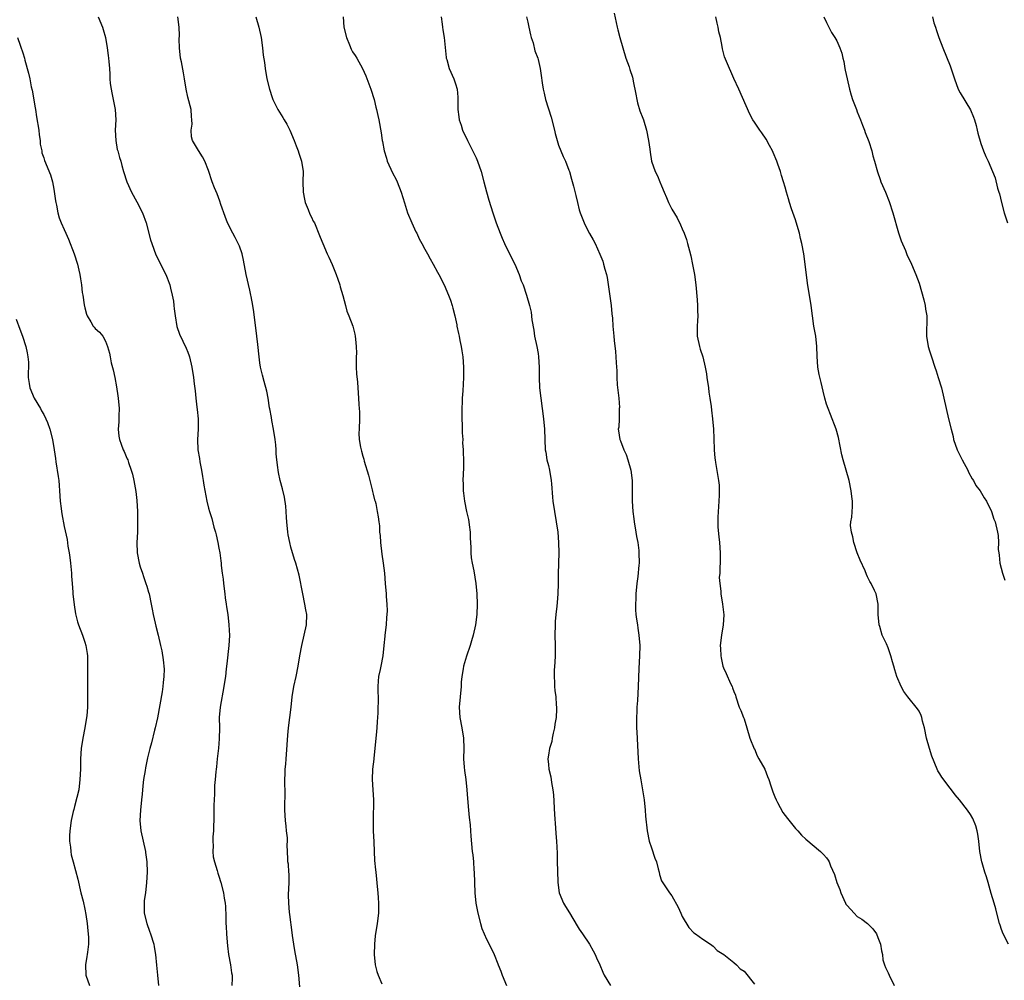
# Model space of a CAD drawing. Units: inches. Extents: x 2580000 to 2583000, y 1557000 to 1560000.
# Drawn here: x 2581712 to 2581904, y 1557518 to 1557704 of the extents above; entities that cross this region are included whole.
import ezdxf

# ---------------------------------------------------------------- set-up
doc = ezdxf.new("R2010")
doc.units = ezdxf.units.IN
doc.header["$MEASUREMENT"] = 0
doc.layers.add('LD25801557_10ft', color=52, linetype='Continuous')

msp = doc.modelspace()

# ---------------------------------------------------------------- linework, layer by layer
at = {"layer": 'LD25801557_10ft'}
for points, elevation in [([(2581727.56, 1557705), (2581728.43, 1557703), (2581728.57, 1557702.57), (2581728.99, 1557701), (2581729.34, 1557699), (2581729.54, 1557697.54), (2581729.6, 1557697), (2581729.63, 1557696.37), (2581729.78, 1557695), (2581729.87, 1557693.87), (2581729.86, 1557693), (2581729.93, 1557692.07), (2581730.08, 1557691), (2581730.25, 1557690.25), (2581730.52, 1557689), (2581730.9, 1557687), (2581730.98, 1557685), (2581730.9, 1557683), (2581730.99, 1557681), (2581731.28, 1557679.28), (2581731.37, 1557679), (2581731.71, 1557677.71), (2581731.95, 1557677), (2581732.19, 1557676.19), (2581732.5, 1557675), (2581733.14, 1557673), (2581734.06, 1557671), (2581735.11, 1557669.11), (2581736.2, 1557667), (2581736.93, 1557665), (2581737.74, 1557661.74), (2581737.97, 1557661), (2581738.81, 1557658.81), (2581740.73, 1557655), (2581741, 1557654.36), (2581741.35, 1557653.35), (2581741.47, 1557653), (2581741.64, 1557652.36), (2581741.97, 1557651), (2581742.19, 1557649.81), (2581742.28, 1557649), (2581742.31, 1557648.31), (2581742.51, 1557647), (2581742.88, 1557644.88), (2581743.39, 1557643.39), (2581744.68, 1557640.68), (2581745, 1557639.94), (2581745.23, 1557639.23), (2581745.29, 1557639), (2581745.76, 1557637), (2581746.09, 1557635), (2581746.25, 1557633.75), (2581746.41, 1557632.41), (2581746.54, 1557631), (2581746.72, 1557629.28), (2581746.81, 1557628.81), (2581746.97, 1557627), (2581746.97, 1557625), (2581746.86, 1557623), (2581746.96, 1557621), (2581747.27, 1557619.27), (2581747.35, 1557618.65), (2581747.64, 1557617), (2581747.81, 1557615.81), (2581747.96, 1557615), (2581748.08, 1557614.08), (2581748.66, 1557611), (2581749, 1557609.63), (2581749.18, 1557609), (2581749.65, 1557607.65), (2581750.06, 1557605.94), (2581750.34, 1557605), (2581750.48, 1557604.48), (2581750.79, 1557603), (2581751, 1557601.86), (2581751.19, 1557601), (2581751.42, 1557599.42), (2581751.46, 1557599), (2581751.47, 1557598.53), (2581751.66, 1557597), (2581751.87, 1557595.87), (2581751.92, 1557595), (2581752.19, 1557593), (2581752.26, 1557592.26), (2581752.46, 1557591), (2581752.5, 1557590.5), (2581752.73, 1557589), (2581752.97, 1557587), (2581753.08, 1557584.92), (2581752.98, 1557583), (2581752.55, 1557579.45), (2581752.46, 1557578.46), (2581752.28, 1557577), (2581752.1, 1557575.9), (2581751.99, 1557575), (2581751.27, 1557571), (2581751.1, 1557569), (2581751.12, 1557567), (2581751.1, 1557564.9), (2581750.95, 1557563.05), (2581750.7, 1557561), (2581750.55, 1557559.45), (2581750.49, 1557559), (2581750.45, 1557558.45), (2581750.3, 1557557), (2581750.17, 1557555.83), (2581750.16, 1557555), (2581750.18, 1557554.18), (2581750.08, 1557553), (2581750.03, 1557551.97), (2581750.06, 1557550.06), (2581749.96, 1557547), (2581749.87, 1557545.87), (2581749.84, 1557545), (2581749.88, 1557544.12), (2581749.83, 1557543), (2581749.94, 1557541.94), (2581750.15, 1557541), (2581750.66, 1557539.34), (2581750.8, 1557538.8), (2581751, 1557538.22), (2581751.38, 1557537), (2581751.9, 1557535), (2581752.04, 1557533.96), (2581752.22, 1557533), (2581752.3, 1557532.3), (2581752.39, 1557530.39), (2581752.4, 1557529), (2581752.45, 1557528.45), (2581752.49, 1557527), (2581752.61, 1557525.39), (2581752.68, 1557524.68), (2581752.92, 1557523), (2581753.29, 1557521), (2581753.48, 1557519.48), (2581753.58, 1557519), (2581753.61, 1557518.39), (2581753.56, 1557517)], 8310), ([(2581766.75, 1557516.75), (2581766.55, 1557519), (2581766.29, 1557521), (2581765.79, 1557523.79), (2581765.57, 1557525), (2581765.31, 1557526.69), (2581765.25, 1557527.25), (2581764.78, 1557530.78), (2581764.76, 1557531.24), (2581764.59, 1557533), (2581764.57, 1557534.57), (2581764.64, 1557537), (2581764.64, 1557538.64), (2581764.6, 1557539), (2581764.52, 1557540.52), (2581764.44, 1557541), (2581764.41, 1557541.59), (2581764.3, 1557544.3), (2581764.33, 1557545), (2581764.32, 1557545.68), (2581764.18, 1557547), (2581764.1, 1557547.9), (2581763.95, 1557549), (2581763.85, 1557551), (2581763.84, 1557552.16), (2581763.9, 1557553.9), (2581763.85, 1557557), (2581763.9, 1557558.1), (2581763.89, 1557559), (2581764.02, 1557559.98), (2581764.07, 1557561), (2581764.18, 1557561.82), (2581764.42, 1557565.58), (2581764.54, 1557567), (2581764.82, 1557569), (2581765.07, 1557571), (2581765.25, 1557573), (2581765.57, 1557575), (2581766.04, 1557577), (2581766.44, 1557579), (2581766.75, 1557581), (2581767.12, 1557583), (2581767.61, 1557585), (2581768.02, 1557587), (2581768.08, 1557589), (2581767.91, 1557589.91), (2581767.74, 1557591), (2581767.3, 1557593), (2581767, 1557594.63), (2581766.92, 1557595), (2581766.61, 1557596.61), (2581765.97, 1557599), (2581765.7, 1557599.7), (2581765, 1557602.1), (2581764.78, 1557603), (2581764.48, 1557604.48), (2581764.4, 1557605), (2581764.21, 1557607), (2581764.14, 1557607.86), (2581764.1, 1557609), (2581764.03, 1557610.03), (2581763.77, 1557611.77), (2581763.39, 1557613.39), (2581762.95, 1557615), (2581762.59, 1557616.59), (2581762.52, 1557617), (2581762.47, 1557617.53), (2581762.26, 1557619), (2581762.16, 1557620.16), (2581762.13, 1557621), (2581762.06, 1557621.94), (2581761.96, 1557623), (2581761.65, 1557625), (2581761.31, 1557626.69), (2581761.24, 1557627.24), (2581760.93, 1557628.93), (2581760.88, 1557629.12), (2581760.58, 1557631), (2581760.35, 1557632.35), (2581759.79, 1557634.21), (2581759.47, 1557635.47), (2581759.12, 1557637), (2581759, 1557637.85), (2581758.86, 1557639), (2581758.61, 1557641.39), (2581758.42, 1557643), (2581757.78, 1557647.78), (2581757.59, 1557649), (2581757.27, 1557650.73), (2581757.24, 1557651), (2581757, 1557651.97), (2581756.31, 1557655), (2581755.8, 1557657.8), (2581755.53, 1557659), (2581755, 1557660.48), (2581754.77, 1557661), (2581754.17, 1557662.17), (2581753.7, 1557663), (2581752.71, 1557665), (2581752.23, 1557666.23), (2581751.4, 1557668.6), (2581751.21, 1557669.21), (2581750.66, 1557670.66), (2581750.17, 1557671.83), (2581749.72, 1557673), (2581749, 1557675.18), (2581748.29, 1557677), (2581747.85, 1557677.85), (2581747.05, 1557679.05), (2581745.93, 1557681), (2581745.72, 1557681.72), (2581745.67, 1557683), (2581745.83, 1557684.17), (2581745.77, 1557685), (2581745.69, 1557685.69), (2581745.61, 1557687), (2581745, 1557689.43), (2581744.66, 1557691), (2581744.35, 1557693), (2581744.12, 1557694.12), (2581743.73, 1557696.27), (2581743.57, 1557697), (2581743.36, 1557699), (2581743.34, 1557700.66), (2581743.39, 1557701.39), (2581743.33, 1557703), (2581743.08, 1557705)], 8320), ([(2581758.2, 1557705), (2581758.76, 1557703), (2581759.24, 1557701), (2581759.51, 1557699), (2581759.6, 1557697.6), (2581759.87, 1557696.13), (2581759.99, 1557695), (2581760.34, 1557693), (2581760.82, 1557691), (2581761.36, 1557689.36), (2581761.5, 1557689), (2581762.5, 1557687), (2581763.47, 1557685.47), (2581763.73, 1557685), (2581764.21, 1557684.21), (2581764.81, 1557683), (2581765.64, 1557681), (2581766, 1557680), (2581766.41, 1557679), (2581766.54, 1557678.54), (2581767.07, 1557677), (2581767.37, 1557675), (2581767.35, 1557673), (2581767.38, 1557671), (2581767.64, 1557669.64), (2581767.8, 1557669), (2581768.39, 1557667.61), (2581768.71, 1557666.71), (2581769, 1557666.15), (2581769.36, 1557665.36), (2581769.58, 1557665), (2581770.58, 1557662.58), (2581771, 1557661.5), (2581771.18, 1557661), (2581772.05, 1557659), (2581772.37, 1557658.37), (2581773, 1557656.97), (2581773.82, 1557655), (2581774.11, 1557654.11), (2581774.53, 1557653), (2581774.6, 1557652.6), (2581775.1, 1557650.9), (2581775.58, 1557649), (2581775.9, 1557647.9), (2581776.26, 1557647), (2581777.01, 1557645), (2581777.39, 1557643.39), (2581777.5, 1557643), (2581777.54, 1557642.46), (2581777.7, 1557641), (2581777.72, 1557639.72), (2581777.68, 1557639), (2581777.69, 1557637), (2581777.74, 1557635.74), (2581777.91, 1557634.09), (2581777.98, 1557633), (2581778.16, 1557631), (2581778.22, 1557629.78), (2581778.29, 1557629), (2581778.32, 1557628.32), (2581778.32, 1557627), (2581778.24, 1557625), (2581778.23, 1557624.23), (2581778.26, 1557623), (2581778.53, 1557621.47), (2581778.63, 1557621), (2581778.74, 1557620.74), (2581779, 1557619.71), (2581779.17, 1557619.17), (2581779.25, 1557618.75), (2581780.05, 1557616.05), (2581780.81, 1557613.19), (2581780.87, 1557612.87), (2581781, 1557612.34), (2581781.27, 1557611.27), (2581781.36, 1557611), (2581781.48, 1557610.52), (2581781.78, 1557609), (2581781.95, 1557607.95), (2581782.07, 1557607), (2581782.2, 1557606.2), (2581782.23, 1557605), (2581782.33, 1557604.33), (2581782.39, 1557603), (2581782.69, 1557600.69), (2581782.94, 1557599), (2581783.15, 1557597), (2581783.3, 1557595), (2581783.49, 1557593), (2581783.51, 1557592.49), (2581783.65, 1557591), (2581783.69, 1557589.69), (2581783.66, 1557589), (2581783.59, 1557588.41), (2581783.48, 1557587), (2581783.23, 1557585), (2581783.23, 1557584.77), (2581783.08, 1557583), (2581782.88, 1557581), (2581782.46, 1557579), (2581782.34, 1557578.34), (2581782.04, 1557577), (2581781.95, 1557576.05), (2581781.88, 1557575), (2581781.93, 1557571.93), (2581781.92, 1557571), (2581781.89, 1557569.89), (2581781.84, 1557569), (2581781.77, 1557568.23), (2581781.69, 1557567), (2581781.56, 1557565.56), (2581781.48, 1557565), (2581781.28, 1557563), (2581781.1, 1557561.1), (2581781.1, 1557560.9), (2581780.88, 1557559), (2581780.8, 1557557), (2581780.94, 1557554.94), (2581781.04, 1557553.04), (2581780.96, 1557549), (2581781.01, 1557547), (2581781.11, 1557544.89), (2581781.17, 1557543), (2581781.27, 1557541.27), (2581781.44, 1557539.44), (2581781.5, 1557539), (2581781.62, 1557537.62), (2581781.78, 1557536.22), (2581781.87, 1557535), (2581781.98, 1557534.02), (2581782.03, 1557533), (2581782, 1557532), (2581782.03, 1557531), (2581781.78, 1557529), (2581781.38, 1557526.62), (2581781.22, 1557525), (2581781.17, 1557523), (2581781.39, 1557521), (2581781.71, 1557519.71), (2581781.95, 1557519), (2581782.67, 1557517.33)], 8330), ([(2581775.17, 1557705), (2581775.26, 1557703), (2581775.78, 1557701), (2581776.39, 1557699.61), (2581776.73, 1557698.73), (2581777, 1557698.23), (2581777.5, 1557697.5), (2581777.79, 1557697), (2581778.88, 1557695), (2581779.58, 1557693.58), (2581780.55, 1557691), (2581781.16, 1557689), (2581781.51, 1557687.51), (2581781.66, 1557687), (2581781.87, 1557685.87), (2581782.1, 1557685), (2581782.53, 1557682.53), (2581782.74, 1557681), (2581782.79, 1557680.79), (2581783.13, 1557679), (2581783.59, 1557677.59), (2581783.72, 1557677), (2581784.73, 1557674.73), (2581785.43, 1557673.43), (2581785.64, 1557673), (2581786.43, 1557671), (2581787.06, 1557668.94), (2581787.67, 1557667), (2581788.48, 1557665), (2581789.28, 1557663.28), (2581789.43, 1557663), (2581789.92, 1557661.92), (2581790.46, 1557661), (2581791, 1557659.95), (2581791.53, 1557659), (2581792.02, 1557658.02), (2581792.63, 1557657), (2581793.48, 1557655.48), (2581793.76, 1557655), (2581794.78, 1557653), (2581795.61, 1557651), (2581795.98, 1557650.02), (2581796.33, 1557649), (2581796.48, 1557648.48), (2581796.85, 1557647), (2581797.22, 1557645.22), (2581797.24, 1557645), (2581797.58, 1557643.58), (2581797.65, 1557643), (2581797.78, 1557642.22), (2581798.06, 1557641), (2581798.2, 1557640.2), (2581798.37, 1557639), (2581798.51, 1557637), (2581798.51, 1557635), (2581798.39, 1557632.39), (2581798.29, 1557631), (2581798.27, 1557630.27), (2581798.18, 1557629), (2581798.18, 1557628.18), (2581798.18, 1557627), (2581798.27, 1557625.73), (2581798.24, 1557624.24), (2581798.37, 1557623), (2581798.35, 1557622.35), (2581798.46, 1557621), (2581798.47, 1557620.47), (2581798.53, 1557619), (2581798.52, 1557617.48), (2581798.41, 1557615), (2581798.45, 1557614.45), (2581798.45, 1557613), (2581798.55, 1557612.55), (2581798.7, 1557611), (2581799.11, 1557609), (2581799.47, 1557607.47), (2581799.55, 1557607), (2581799.61, 1557606.39), (2581799.79, 1557605), (2581799.82, 1557603.82), (2581799.92, 1557602.08), (2581799.94, 1557601), (2581800.04, 1557600.03), (2581800.2, 1557599), (2581800.53, 1557597.47), (2581800.95, 1557595), (2581801.13, 1557593), (2581801.2, 1557591), (2581801.14, 1557589), (2581800.87, 1557587), (2581800.42, 1557585), (2581800.1, 1557583.9), (2581799.83, 1557583), (2581799.11, 1557580.89), (2581798.55, 1557579), (2581798.49, 1557578.49), (2581798.22, 1557577), (2581798.1, 1557575.9), (2581798.06, 1557575), (2581797.86, 1557573), (2581797.71, 1557571), (2581797.81, 1557569), (2581798.17, 1557567), (2581798.5, 1557565), (2581798.58, 1557563), (2581798.55, 1557561), (2581798.66, 1557559.34), (2581798.72, 1557558.72), (2581798.97, 1557557), (2581799.18, 1557555), (2581799.3, 1557553.3), (2581799.49, 1557551), (2581799.63, 1557549.63), (2581799.81, 1557548.19), (2581799.9, 1557547), (2581799.95, 1557545.95), (2581800.23, 1557543), (2581800.33, 1557542.33), (2581800.45, 1557541), (2581800.56, 1557539.44), (2581800.61, 1557539), (2581800.72, 1557535), (2581800.91, 1557533), (2581801.28, 1557531), (2581801.81, 1557529), (2581802.08, 1557528.08), (2581802.53, 1557527), (2581803, 1557526), (2581803.51, 1557525), (2581804.45, 1557523), (2581805.2, 1557521.2), (2581805.25, 1557521), (2581805.78, 1557519.78), (2581806.04, 1557519), (2581806.89, 1557517)], 8340), ([(2581794.17, 1557705), (2581794.4, 1557703.6), (2581794.47, 1557703), (2581794.51, 1557702.51), (2581794.75, 1557701), (2581795.15, 1557697.15), (2581795.18, 1557697), (2581795.27, 1557696.73), (2581795.76, 1557695), (2581796.67, 1557693), (2581797, 1557692.04), (2581797.29, 1557691), (2581797.41, 1557689.41), (2581797.42, 1557687.42), (2581797.44, 1557687), (2581797.59, 1557685.59), (2581797.69, 1557685), (2581798.04, 1557683.96), (2581798.34, 1557683), (2581799.27, 1557681), (2581800.56, 1557678.56), (2581801, 1557677.63), (2581801.27, 1557677), (2581801.95, 1557675), (2581802.5, 1557673), (2581803, 1557671.04), (2581803.45, 1557669.45), (2581804.2, 1557667), (2581804.89, 1557665), (2581805.66, 1557663), (2581806.05, 1557662.05), (2581806.5, 1557661), (2581807.99, 1557657.99), (2581808.51, 1557657), (2581809.36, 1557655), (2581809.74, 1557653.74), (2581810.09, 1557653), (2581810.75, 1557651), (2581811.32, 1557649), (2581811.66, 1557647.66), (2581811.82, 1557646.18), (2581812.18, 1557644.18), (2581812.34, 1557643), (2581812.75, 1557641), (2581813, 1557639.66), (2581813.11, 1557639), (2581813.23, 1557637), (2581813.22, 1557635), (2581813.3, 1557633), (2581813.54, 1557631), (2581813.83, 1557629), (2581814.08, 1557627), (2581814.25, 1557625), (2581814.41, 1557621), (2581814.5, 1557620.5), (2581814.72, 1557619), (2581815, 1557617.91), (2581815.21, 1557617), (2581815.54, 1557615), (2581815.61, 1557614.39), (2581815.78, 1557611.78), (2581815.89, 1557611), (2581816.55, 1557607), (2581816.82, 1557605), (2581816.99, 1557603), (2581817.03, 1557601), (2581816.93, 1557596.93), (2581816.91, 1557595), (2581816.84, 1557593), (2581816.68, 1557591.32), (2581816.64, 1557590.64), (2581816.45, 1557589), (2581816.33, 1557587.67), (2581816.3, 1557587), (2581816.26, 1557585), (2581816.3, 1557583), (2581816.3, 1557581), (2581816.25, 1557579.75), (2581816.15, 1557578.15), (2581816.12, 1557577), (2581816.2, 1557575.8), (2581816.2, 1557575), (2581816.27, 1557574.27), (2581816.43, 1557573), (2581816.55, 1557571.45), (2581816.6, 1557571), (2581816.61, 1557570.61), (2581816.51, 1557569), (2581816.29, 1557567.71), (2581816.21, 1557567), (2581815.95, 1557565.95), (2581815.75, 1557565), (2581815.65, 1557564.35), (2581815.21, 1557563), (2581815, 1557561.72), (2581814.91, 1557561), (2581815, 1557559.86), (2581815.09, 1557559), (2581815.49, 1557557.49), (2581815.58, 1557556.42), (2581815.85, 1557555), (2581815.97, 1557553.97), (2581816.19, 1557550.19), (2581816.42, 1557547.58), (2581816.47, 1557546.47), (2581816.58, 1557545), (2581816.7, 1557542.7), (2581816.74, 1557541), (2581816.76, 1557539.24), (2581816.82, 1557537), (2581817.11, 1557535), (2581817.93, 1557533), (2581818.31, 1557532.31), (2581819.08, 1557531.08), (2581820.58, 1557528.58), (2581821, 1557527.95), (2581821.61, 1557527), (2581822.97, 1557525), (2581823.7, 1557523.7), (2581824.06, 1557523), (2581824.35, 1557522.35), (2581825, 1557521.01), (2581825.56, 1557519.56), (2581825.85, 1557519), (2581827.04, 1557517)], 8350), ([(2581810.74, 1557705), (2581811, 1557703.97), (2581811.22, 1557703), (2581811.53, 1557701.53), (2581811.69, 1557701), (2581812.02, 1557699.98), (2581812.4, 1557698.4), (2581812.93, 1557697), (2581813, 1557696.75), (2581813.42, 1557695), (2581813.63, 1557693.63), (2581813.79, 1557692.21), (2581813.98, 1557691), (2581814.19, 1557690.19), (2581814.45, 1557689), (2581815.56, 1557685.56), (2581816.2, 1557683), (2581816.34, 1557682.34), (2581816.7, 1557681), (2581817, 1557680.09), (2581817.42, 1557679), (2581817.9, 1557677.9), (2581818.31, 1557677), (2581819, 1557675.26), (2581819.09, 1557675), (2581819.52, 1557673.52), (2581819.87, 1557672.13), (2581820.35, 1557670.35), (2581820.66, 1557669), (2581821, 1557667.58), (2581821.16, 1557667), (2581821.93, 1557665), (2581822.29, 1557664.29), (2581823, 1557662.95), (2581823.7, 1557661.7), (2581824.07, 1557661), (2581824.98, 1557658.98), (2581825.56, 1557657.56), (2581825.73, 1557657), (2581825.97, 1557656.03), (2581826.28, 1557655), (2581826.41, 1557654.41), (2581827.23, 1557649), (2581827.34, 1557647.34), (2581827.47, 1557646.53), (2581827.53, 1557645), (2581827.73, 1557643), (2581827.78, 1557642.22), (2581828.05, 1557640.04), (2581828.11, 1557639), (2581828.14, 1557637.86), (2581828.29, 1557636.29), (2581828.3, 1557635), (2581828.39, 1557633.61), (2581828.66, 1557631), (2581828.79, 1557629.21), (2581828.78, 1557629), (2581828.74, 1557628.74), (2581828.74, 1557627), (2581828.66, 1557625.34), (2581828.59, 1557625), (2581828.65, 1557624.65), (2581828.87, 1557623), (2581829, 1557622.73), (2581829.64, 1557621), (2581830.08, 1557620.08), (2581830.43, 1557619), (2581830.99, 1557617), (2581831.25, 1557615), (2581831.25, 1557613.25), (2581831.27, 1557613), (2581831.25, 1557611), (2581831.38, 1557609), (2581831.59, 1557607.6), (2581831.66, 1557607), (2581832.02, 1557605), (2581832.15, 1557604.15), (2581832.38, 1557603), (2581832.56, 1557601.44), (2581832.6, 1557601), (2581832.61, 1557599), (2581832.59, 1557598.59), (2581832.39, 1557596.39), (2581832.2, 1557595), (2581831.98, 1557593), (2581831.97, 1557592.03), (2581831.9, 1557591), (2581831.93, 1557589.93), (2581832.01, 1557589), (2581832.11, 1557588.11), (2581832.28, 1557587), (2581832.36, 1557586.36), (2581832.59, 1557585), (2581832.76, 1557583), (2581832.71, 1557581), (2581832.54, 1557578.54), (2581832.44, 1557575), (2581832.28, 1557572.28), (2581832.18, 1557571), (2581832.16, 1557570.16), (2581832.1, 1557569), (2581832.12, 1557567), (2581832.18, 1557566.18), (2581832.35, 1557562.35), (2581832.42, 1557561), (2581832.59, 1557559.41), (2581832.64, 1557558.64), (2581832.94, 1557556.94), (2581833.31, 1557555), (2581833.59, 1557553), (2581833.77, 1557551), (2581833.84, 1557549.84), (2581834.18, 1557547), (2581834.6, 1557545), (2581835, 1557543.74), (2581835.7, 1557541.7), (2581835.98, 1557541), (2581836.35, 1557539.65), (2581836.49, 1557539), (2581836.56, 1557538.56), (2581837, 1557537.33), (2581837.1, 1557537.1), (2581837.46, 1557536.54), (2581838.52, 1557535), (2581839, 1557534.39), (2581840.2, 1557532.2), (2581840.72, 1557531), (2581841, 1557530.4), (2581842.28, 1557528.28), (2581843.22, 1557527.22), (2581843.59, 1557527), (2581845, 1557525.96), (2581846.51, 1557525), (2581847, 1557524.62), (2581847.81, 1557523.81), (2581849.09, 1557523), (2581851, 1557521.44), (2581851.52, 1557521), (2581852.22, 1557520.21), (2581853, 1557519.77), (2581855, 1557517.26)], 8360), ([(2581827.76, 1557705.76), (2581828.37, 1557703), (2581828.51, 1557702.51), (2581828.87, 1557701), (2581829.44, 1557699), (2581830.06, 1557697), (2581830.67, 1557695.33), (2581830.82, 1557694.82), (2581831.33, 1557693.33), (2581831.41, 1557693), (2581831.49, 1557692.51), (2581831.99, 1557689.99), (2581832.16, 1557689), (2581832.32, 1557688.32), (2581832.79, 1557686.79), (2581833.32, 1557685.32), (2581833.45, 1557685), (2581834.08, 1557683), (2581834.48, 1557681), (2581834.7, 1557679.3), (2581834.74, 1557678.74), (2581835.01, 1557677.01), (2581835.73, 1557675), (2581836.18, 1557674.18), (2581836.64, 1557673), (2581837, 1557672.19), (2581837.48, 1557671), (2581837.96, 1557669.96), (2581838.36, 1557669), (2581839, 1557667.71), (2581839.99, 1557665.99), (2581840.67, 1557664.67), (2581841, 1557663.87), (2581841.36, 1557663), (2581841.8, 1557661.8), (2581842.04, 1557661), (2581842.38, 1557659.62), (2581842.65, 1557658.65), (2581843, 1557656.92), (2581843.35, 1557655), (2581843.61, 1557653), (2581843.89, 1557650.11), (2581843.98, 1557649), (2581843.97, 1557647.97), (2581844, 1557647), (2581843.99, 1557646.01), (2581843.9, 1557645), (2581843.88, 1557643.88), (2581843.92, 1557643), (2581844.34, 1557641), (2581844.51, 1557640.51), (2581845, 1557639), (2581845.48, 1557637), (2581845.7, 1557635.7), (2581845.78, 1557635), (2581846.09, 1557633), (2581846.17, 1557632.17), (2581846.38, 1557631), (2581846.59, 1557629.41), (2581846.66, 1557628.66), (2581846.87, 1557627), (2581847.06, 1557625), (2581847.14, 1557623.14), (2581847.2, 1557621), (2581847.34, 1557619.34), (2581847.38, 1557619), (2581847.47, 1557618.53), (2581848.05, 1557615), (2581848.14, 1557614.14), (2581848.19, 1557613), (2581848.2, 1557612.2), (2581848.12, 1557611), (2581848.03, 1557609.97), (2581847.93, 1557607.93), (2581847.91, 1557607), (2581847.94, 1557605.94), (2581848.09, 1557604.09), (2581848.23, 1557603), (2581848.38, 1557601), (2581848.36, 1557600.36), (2581848.37, 1557599), (2581848.28, 1557598.28), (2581848.28, 1557597), (2581848.2, 1557596.2), (2581848.29, 1557595), (2581848.49, 1557593.51), (2581848.51, 1557593), (2581848.85, 1557591), (2581849.07, 1557588.93), (2581848.97, 1557587), (2581848.6, 1557585), (2581848.36, 1557583), (2581848.41, 1557582.41), (2581848.48, 1557581), (2581848.58, 1557580.58), (2581848.88, 1557579), (2581849, 1557578.62), (2581849.56, 1557577.56), (2581850.4, 1557575.6), (2581850.7, 1557575), (2581850.79, 1557574.79), (2581851, 1557574.09), (2581851.34, 1557573.34), (2581851.42, 1557573), (2581852.07, 1557571), (2581852.35, 1557570.35), (2581852.88, 1557569), (2581853, 1557568.74), (2581853.52, 1557567), (2581854.13, 1557565), (2581854.96, 1557562.96), (2581855, 1557562.9), (2581855.54, 1557561.54), (2581855.88, 1557561), (2581857.02, 1557559), (2581857.57, 1557557.57), (2581857.83, 1557557), (2581858.23, 1557555.77), (2581858.58, 1557554.58), (2581859, 1557553.61), (2581859.22, 1557553), (2581859.51, 1557552.49), (2581860.55, 1557550.55), (2581861, 1557550.02), (2581861.41, 1557549.41), (2581863, 1557547.49), (2581863.23, 1557547.23), (2581863.45, 1557547), (2581864.16, 1557546.16), (2581865, 1557545.37), (2581867.83, 1557543), (2581868.44, 1557542.44), (2581869, 1557541.77), (2581869.34, 1557541.34), (2581869.5, 1557541), (2581869.78, 1557540.22), (2581870.55, 1557538.55), (2581871.02, 1557537), (2581871.62, 1557535.62), (2581871.82, 1557535), (2581872.7, 1557533), (2581872.8, 1557532.8), (2581873, 1557532.5), (2581874.36, 1557531), (2581875, 1557530.4), (2581875.88, 1557529.88), (2581877, 1557529), (2581878.02, 1557528.02), (2581878.71, 1557527), (2581879, 1557526.33), (2581879.49, 1557525), (2581879.69, 1557523.69), (2581879.87, 1557523), (2581879.98, 1557521.98), (2581880.27, 1557521), (2581880.48, 1557520.48), (2581881, 1557519.46), (2581881.17, 1557519), (2581882.18, 1557517)], 8370), ([(2581904.38, 1557525), (2581903.34, 1557527), (2581903, 1557527.88), (2581902.71, 1557528.71), (2581902.62, 1557529), (2581902.1, 1557531), (2581901.89, 1557531.89), (2581901.58, 1557533), (2581901, 1557534.85), (2581900.38, 1557537), (2581900.1, 1557538.1), (2581899.76, 1557539), (2581899.21, 1557540.79), (2581899.16, 1557541), (2581898.8, 1557543), (2581898.62, 1557545), (2581898.39, 1557546.39), (2581898.26, 1557547), (2581897.98, 1557547.98), (2581897.42, 1557549.42), (2581897, 1557550.2), (2581896.41, 1557551), (2581894.86, 1557553), (2581893.97, 1557553.97), (2581893.28, 1557555), (2581893, 1557555.32), (2581891.42, 1557557.42), (2581891, 1557558.06), (2581890.66, 1557558.66), (2581890.49, 1557559), (2581889.5, 1557561.5), (2581889.02, 1557563.02), (2581888.43, 1557565), (2581888.02, 1557567), (2581887.67, 1557568.33), (2581887.55, 1557569), (2581887.42, 1557569.42), (2581887, 1557570.27), (2581886.71, 1557570.71), (2581884.79, 1557573), (2581884.04, 1557574.04), (2581883.49, 1557575), (2581882.68, 1557577), (2581882.27, 1557578.27), (2581882.09, 1557579), (2581881.81, 1557579.81), (2581881.53, 1557581), (2581881.37, 1557581.37), (2581881, 1557582.54), (2581880.66, 1557583.34), (2581879.85, 1557585), (2581879.35, 1557586.65), (2581879.23, 1557587), (2581879.05, 1557589), (2581879.03, 1557591), (2581878.63, 1557593), (2581878.34, 1557593.66), (2581877.69, 1557595), (2581877.42, 1557595.42), (2581877, 1557596.32), (2581876.77, 1557596.77), (2581876.49, 1557597.51), (2581875.55, 1557599.55), (2581875, 1557601), (2581874.31, 1557603), (2581874.11, 1557604.11), (2581873.86, 1557605), (2581873.69, 1557606.31), (2581873.75, 1557607), (2581873.92, 1557607.92), (2581874.04, 1557609.96), (2581874.06, 1557611), (2581873.91, 1557611.91), (2581873.82, 1557613), (2581873.39, 1557615), (2581872.24, 1557619), (2581871.99, 1557619.99), (2581871.35, 1557623.35), (2581870.88, 1557625), (2581869.82, 1557627.82), (2581869.31, 1557629), (2581869, 1557629.83), (2581868.68, 1557631), (2581868.36, 1557632.36), (2581867.99, 1557634.01), (2581867.58, 1557635.58), (2581867.34, 1557637), (2581867.17, 1557639.17), (2581867.12, 1557641), (2581866.91, 1557643), (2581866.56, 1557645), (2581866.27, 1557647), (2581866.01, 1557649), (2581865.31, 1557653.31), (2581864.89, 1557657), (2581864.58, 1557659), (2581864.21, 1557661), (2581863.98, 1557661.98), (2581863.75, 1557663), (2581863.15, 1557665.15), (2581863, 1557665.62), (2581862.22, 1557667.78), (2581861.82, 1557669), (2581861.66, 1557669.66), (2581861.25, 1557671), (2581861, 1557671.96), (2581860.68, 1557673), (2581860.25, 1557674.25), (2581860.05, 1557675), (2581859.57, 1557676.43), (2581859.36, 1557677), (2581858.68, 1557678.68), (2581858.54, 1557679), (2581857.95, 1557680.05), (2581857.3, 1557681.3), (2581856.48, 1557682.48), (2581856.07, 1557683), (2581855, 1557684.56), (2581854.74, 1557685), (2581854.12, 1557686.12), (2581851.98, 1557691), (2581851, 1557693.04), (2581850.42, 1557694.42), (2581850.15, 1557695), (2581849.23, 1557697.23), (2581848.82, 1557698.82), (2581848.77, 1557699.23), (2581848.4, 1557701), (2581848.1, 1557702.1), (2581847.99, 1557703), (2581847.78, 1557703.78), (2581847.54, 1557705)], 8380), ([(2581868.51, 1557705), (2581869, 1557703.92), (2581869.45, 1557703), (2581869.98, 1557701.98), (2581870.62, 1557701), (2581871, 1557700.34), (2581871.61, 1557699), (2581871.96, 1557697.96), (2581872.18, 1557697), (2581872.35, 1557696.35), (2581872.55, 1557695), (2581872.64, 1557694.64), (2581873, 1557693), (2581873.51, 1557691), (2581873.82, 1557689.82), (2581874.06, 1557689), (2581874.81, 1557687), (2581875, 1557686.57), (2581875.63, 1557685), (2581876.03, 1557683.97), (2581876.39, 1557683), (2581876.54, 1557682.54), (2581877.21, 1557680.79), (2581877.82, 1557679), (2581878.04, 1557678.04), (2581878.35, 1557677), (2581878.91, 1557674.91), (2581879.43, 1557673.43), (2581879.59, 1557673), (2581880.47, 1557671), (2581881.2, 1557669.2), (2581881.88, 1557667), (2581883, 1557663.07), (2581883.53, 1557661.53), (2581884.33, 1557659.67), (2581884.7, 1557658.7), (2581885, 1557658.12), (2581885.53, 1557657), (2581886.38, 1557655), (2581887, 1557653.34), (2581887.89, 1557650.11), (2581888.16, 1557649), (2581888.25, 1557648.25), (2581888.47, 1557647), (2581888.48, 1557645.52), (2581888.45, 1557644.45), (2581888.44, 1557643), (2581888.77, 1557641), (2581889, 1557640.21), (2581889.38, 1557639), (2581890.03, 1557637), (2581890.29, 1557636.29), (2581890.72, 1557635), (2581891.33, 1557633), (2581892.23, 1557629), (2581892.73, 1557627), (2581893.21, 1557625), (2581893.58, 1557623.58), (2581893.7, 1557623), (2581894.4, 1557621), (2581894.59, 1557620.59), (2581895.37, 1557619), (2581896.44, 1557617), (2581896.61, 1557616.61), (2581897.33, 1557615.33), (2581897.57, 1557615), (2581898.04, 1557614.04), (2581898.86, 1557613), (2581899.63, 1557611.63), (2581900.09, 1557611), (2581901.06, 1557609), (2581901.51, 1557607.51), (2581901.74, 1557607), (2581902.23, 1557605), (2581902.35, 1557604.35), (2581902.39, 1557603), (2581902.38, 1557601.62), (2581902.45, 1557601), (2581902.52, 1557600.52), (2581902.68, 1557599), (2581903.19, 1557597), (2581903.66, 1557595.66)], 8390), ([(2581889.58, 1557705), (2581889.87, 1557703.87), (2581890.17, 1557703), (2581890.36, 1557702.36), (2581890.84, 1557701), (2581891.61, 1557699), (2581893, 1557695.5), (2581893.84, 1557693), (2581894.6, 1557691), (2581895, 1557690.28), (2581896.99, 1557686.99), (2581897.55, 1557685.55), (2581897.74, 1557685), (2581898.05, 1557683.95), (2581898.29, 1557683), (2581898.42, 1557682.42), (2581899, 1557680.43), (2581899.51, 1557679), (2581899.93, 1557677.93), (2581900.39, 1557677), (2581901.26, 1557675), (2581901.74, 1557673.74), (2581902.22, 1557671.78), (2581902.48, 1557671), (2581902.63, 1557670.63), (2581903.01, 1557668.99), (2581903.51, 1557667), (2581904.14, 1557665)], 8400), ([(2581711.92, 1557701), (2581712.46, 1557699.54), (2581713, 1557697.86), (2581713.19, 1557697.19), (2581713.26, 1557697), (2581713.37, 1557696.63), (2581714.06, 1557694.06), (2581714.28, 1557693), (2581714.58, 1557691.42), (2581714.75, 1557690.75), (2581715.35, 1557687.35), (2581715.39, 1557687), (2581715.63, 1557685.63), (2581716.03, 1557683), (2581716.1, 1557682.1), (2581716.31, 1557681), (2581716.31, 1557680.31), (2581716.62, 1557679), (2581716.65, 1557678.65), (2581717, 1557677.63), (2581717.14, 1557677.14), (2581718.35, 1557674.35), (2581718.7, 1557673), (2581719, 1557671.55), (2581719.32, 1557669.32), (2581719.38, 1557669), (2581719.51, 1557668.49), (2581719.76, 1557667), (2581720.03, 1557666.03), (2581720.41, 1557665), (2581721, 1557663.75), (2581721.32, 1557663), (2581721.84, 1557661.84), (2581722.94, 1557659), (2581723.56, 1557657), (2581723.83, 1557655.83), (2581724.04, 1557655), (2581724.17, 1557654.17), (2581724.34, 1557653), (2581724.5, 1557651.5), (2581724.59, 1557651), (2581724.87, 1557649.13), (2581725, 1557648.5), (2581725.31, 1557647.31), (2581725.43, 1557647), (2581726.17, 1557645.83), (2581726.62, 1557645), (2581726.78, 1557644.78), (2581727, 1557644.55), (2581727.84, 1557643.84), (2581728.51, 1557643), (2581729, 1557642.07), (2581729.41, 1557641), (2581729.76, 1557639.76), (2581729.89, 1557639), (2581730.13, 1557637.87), (2581730.48, 1557636.48), (2581730.81, 1557635), (2581731.17, 1557633.17), (2581731.43, 1557631.43), (2581731.48, 1557631), (2581731.64, 1557629), (2581731.59, 1557627.59), (2581731.59, 1557626.41), (2581731.48, 1557625), (2581731.62, 1557623.62), (2581731.71, 1557623), (2581732.07, 1557622.07), (2581732.44, 1557621), (2581732.62, 1557620.62), (2581733, 1557619.69), (2581733.24, 1557619.24), (2581733.34, 1557619), (2581733.49, 1557618.51), (2581734.02, 1557617), (2581734.22, 1557616.22), (2581734.48, 1557615), (2581734.87, 1557612.87), (2581735.11, 1557611.11), (2581735.24, 1557609), (2581735.25, 1557607.25), (2581735.19, 1557605), (2581735.1, 1557603), (2581735.16, 1557601), (2581735.53, 1557599), (2581735.76, 1557598.24), (2581736.17, 1557597), (2581736.4, 1557596.4), (2581736.86, 1557595), (2581737, 1557594.5), (2581737.37, 1557593.37), (2581737.47, 1557593), (2581737.89, 1557591), (2581738.04, 1557590.04), (2581738.26, 1557589), (2581738.65, 1557587.35), (2581738.76, 1557586.76), (2581739.21, 1557585), (2581739.68, 1557583), (2581739.92, 1557581.92), (2581740.23, 1557580.23), (2581740.38, 1557578.38), (2581740.34, 1557577), (2581740.17, 1557575.83), (2581740.14, 1557575), (2581740, 1557574), (2581739.08, 1557568.92), (2581738.66, 1557567), (2581738.53, 1557566.53), (2581737.93, 1557564.07), (2581737.61, 1557563), (2581737.17, 1557561.16), (2581736.78, 1557559.22), (2581736.71, 1557558.71), (2581736.41, 1557557), (2581736.23, 1557555.77), (2581736.1, 1557554.1), (2581735.98, 1557553), (2581735.8, 1557551), (2581735.69, 1557549), (2581735.86, 1557547), (2581736.3, 1557545), (2581736.76, 1557543), (2581736.78, 1557542.78), (2581737.04, 1557541), (2581737.07, 1557539), (2581736.96, 1557536.96), (2581736.74, 1557535), (2581736.51, 1557533.49), (2581736.49, 1557533), (2581736.51, 1557532.51), (2581736.52, 1557531), (2581737, 1557529), (2581737.53, 1557527.53), (2581737.75, 1557527), (2581738.37, 1557525), (2581738.48, 1557524.48), (2581738.73, 1557523), (2581738.93, 1557520.93), (2581739.1, 1557519), (2581739.31, 1557517)], 8300), ([(2581711.65, 1557646.35), (2581712.39, 1557644.39), (2581712.88, 1557643), (2581713.53, 1557641), (2581713.77, 1557639.77), (2581713.94, 1557639), (2581714.02, 1557637.98), (2581714.03, 1557637), (2581714, 1557636), (2581713.99, 1557635), (2581714.15, 1557633.85), (2581714.3, 1557633), (2581715.15, 1557631), (2581716.36, 1557629), (2581716.57, 1557628.57), (2581717, 1557627.83), (2581717.43, 1557627), (2581717.72, 1557626.28), (2581718.19, 1557625), (2581718.72, 1557623), (2581719.04, 1557621), (2581719.27, 1557619.27), (2581719.33, 1557618.67), (2581719.81, 1557615.81), (2581719.91, 1557615), (2581719.98, 1557614.02), (2581720.07, 1557613), (2581720.2, 1557611), (2581720.4, 1557609.6), (2581720.45, 1557609), (2581720.52, 1557608.52), (2581721, 1557606.1), (2581721.54, 1557603.54), (2581721.7, 1557602.3), (2581721.94, 1557601), (2581722.08, 1557600.08), (2581722.22, 1557599), (2581722.42, 1557597), (2581722.43, 1557596.43), (2581722.52, 1557595), (2581722.65, 1557593.35), (2581722.66, 1557593), (2581722.89, 1557590.89), (2581723.16, 1557589.16), (2581723.58, 1557587.58), (2581723.75, 1557587), (2581724.53, 1557585), (2581725, 1557583.64), (2581725.19, 1557583), (2581725.44, 1557581.44), (2581725.48, 1557581), (2581725.54, 1557579), (2581725.5, 1557575), (2581725.52, 1557573), (2581725.5, 1557572.5), (2581725.49, 1557571), (2581725.36, 1557569.36), (2581725.32, 1557569), (2581724.98, 1557567), (2581724.57, 1557565), (2581724.28, 1557563), (2581724.17, 1557561), (2581724.14, 1557559.86), (2581724.14, 1557559), (2581724.05, 1557557), (2581723.8, 1557555), (2581723.46, 1557553.46), (2581723, 1557551.73), (2581722.83, 1557551.17), (2581722.74, 1557550.74), (2581722.33, 1557549), (2581722.07, 1557547), (2581722.01, 1557546.01), (2581722.03, 1557545), (2581722.19, 1557543.81), (2581722.24, 1557543), (2581722.36, 1557542.36), (2581722.7, 1557541), (2581723.61, 1557537.61), (2581724.22, 1557535), (2581724.64, 1557533.36), (2581725, 1557531.81), (2581725.21, 1557530.79), (2581725.46, 1557529), (2581725.57, 1557527.57), (2581725.64, 1557527), (2581725.68, 1557526.32), (2581725.68, 1557525), (2581725.49, 1557523.49), (2581725.46, 1557523), (2581725.41, 1557522.59), (2581725.11, 1557521), (2581725.17, 1557519), (2581725.88, 1557517)], 8290)]:
    msp.add_lwpolyline(points, dxfattribs=dict(at, elevation=elevation))

doc.saveas('drawing.dxf')
